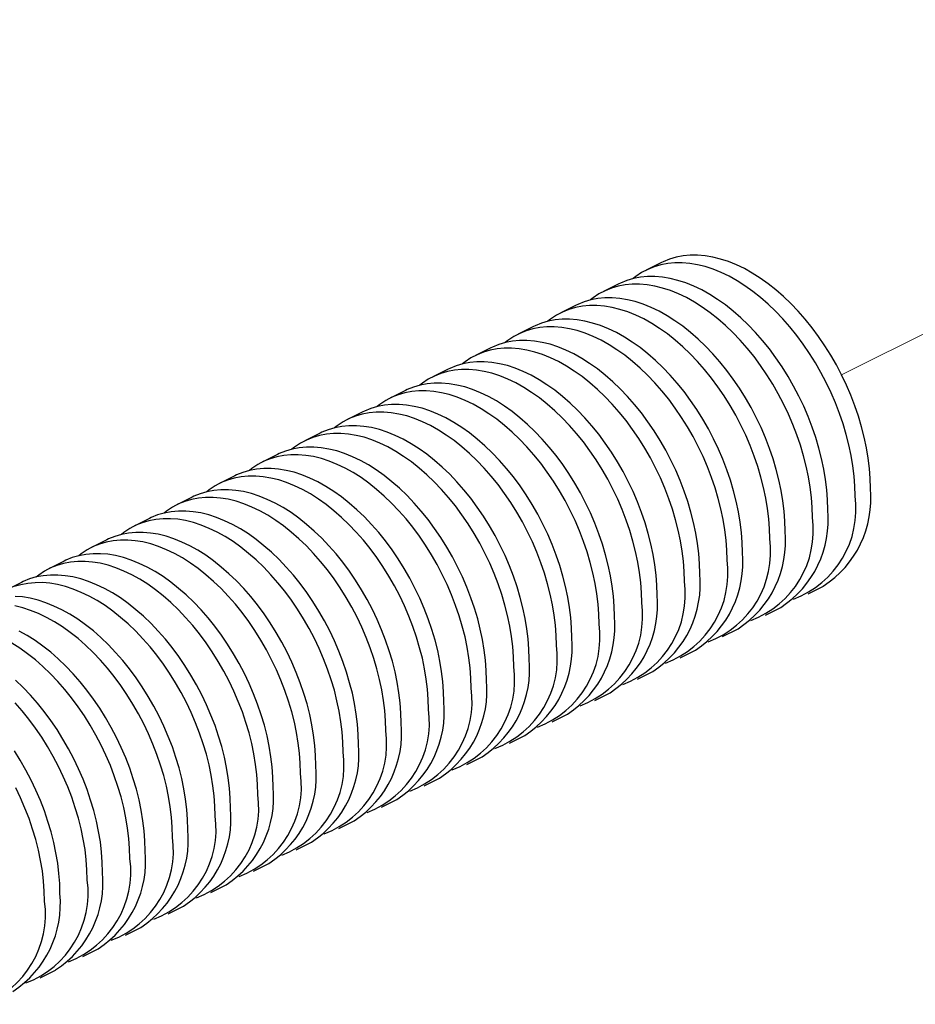
# Model space of a CAD drawing. Units: millimetres. Extents: x 0 to 420, y 0 to 297.
# Drawn here: x 225 to 239, y 141 to 158 of the extents above; entities that cross this region are included whole.
import ezdxf

# ---------------------------------------------------------------- set-up
doc = ezdxf.new("R2010")
doc.units = ezdxf.units.MM
doc.linetypes.add('PHANTOM', pattern=[12.7, 6.35, -1.27, 1.27, -1.27, 1.27, -1.27])

msp = doc.modelspace()

# ---------------------------------------------------------------- linework, layer by layer
at = {"color": 7, "linetype": 'PHANTOM', "lineweight": 18}
msp.add_line((238.151, 151.739), (249.925, 157.626), dxfattribs=at)
at = {"color": 7, "linetype": 'Continuous', "lineweight": 25}
for p, q in [((235.166, 153.6), (234.911, 153.473)), ((234.459, 153.247), (234.204, 153.12)), ((233.752, 152.893), (233.497, 152.766)), ((233.044, 152.54), (232.79, 152.412)), ((232.337, 152.186), (232.083, 152.059)), ((231.63, 151.833), (231.376, 151.705)), ((230.923, 151.479), (230.669, 151.352)), ((230.216, 151.125), (229.962, 150.998)), ((229.509, 150.772), (229.255, 150.645)), ((228.802, 150.418), (228.547, 150.291)), ((228.095, 150.065), (227.84, 149.938)), ((227.388, 149.711), (227.133, 149.584)), ((226.681, 149.358), (226.426, 149.23)), ((225.973, 149.004), (225.719, 148.877)), ((225.266, 148.651), (225.012, 148.523)), ((224.559, 148.297), (224.305, 148.17)), ((237.595, 148.107), (237.849, 148.234)), ((236.888, 147.753), (237.142, 147.88)), ((236.18, 147.399), (236.435, 147.527)), ((235.473, 147.046), (235.728, 147.173)), ((234.766, 146.692), (235.021, 146.82)), ((234.059, 146.339), (234.314, 146.466)), ((233.352, 145.985), (233.606, 146.112)), ((232.645, 145.632), (232.899, 145.759)), ((231.938, 145.278), (232.192, 145.405)), ((231.231, 144.925), (231.485, 145.052)), ((230.524, 144.571), (230.778, 144.698)), ((229.817, 144.217), (230.071, 144.345)), ((229.109, 143.864), (229.364, 143.991)), ((228.402, 143.51), (228.657, 143.638)), ((227.695, 143.157), (227.95, 143.284)), ((226.988, 142.803), (227.242, 142.93)), ((226.281, 142.45), (226.535, 142.577)), ((225.574, 142.096), (225.828, 142.223)), ((224.867, 141.743), (225.121, 141.87))]:
    msp.add_line(p, q, dxfattribs=at)
at = {"color": 7, "linetype": 'Continuous', "lineweight": 25, "flags": 128}
for points in [[(238.629, 149.856), (238.625, 150.02), (238.612, 150.187), (238.592, 150.357), (238.563, 150.529), (238.527, 150.702), (238.483, 150.877), (238.431, 151.051), (238.371, 151.225), (238.305, 151.398), (238.231, 151.569), (238.151, 151.738), (238.065, 151.903), (237.972, 152.064), (237.874, 152.221), (237.77, 152.373), (237.662, 152.519), (237.549, 152.66), (237.432, 152.793), (237.312, 152.919), (237.188, 153.037), (237.062, 153.148), (236.933, 153.249), (236.803, 153.342), (236.672, 153.425), (236.54, 153.498), (236.408, 153.562), (236.277, 153.615), (236.146, 153.658), (236.017, 153.69), (235.89, 153.711), (235.765, 153.722), (235.643, 153.722), (235.524, 153.711), (235.409, 153.689), (235.298, 153.656), (235.192, 153.613), (235.166, 153.6)], [(238.374, 149.729), (238.37, 149.893), (238.358, 150.06), (238.338, 150.23), (238.309, 150.402), (238.273, 150.575), (238.228, 150.75), (238.176, 150.924), (238.117, 151.098), (238.05, 151.271), (237.977, 151.442), (237.897, 151.61), (237.81, 151.776), (237.718, 151.937), (237.619, 152.094), (237.516, 152.246), (237.408, 152.392), (237.295, 152.532), (237.178, 152.666), (237.057, 152.792), (236.934, 152.91), (236.807, 153.02), (236.679, 153.122), (236.549, 153.215), (236.418, 153.298), (236.286, 153.371), (236.154, 153.435), (236.023, 153.488), (235.892, 153.531), (235.763, 153.563), (235.635, 153.584), (235.51, 153.595), (235.388, 153.595), (235.269, 153.584), (235.155, 153.562), (235.044, 153.529), (234.938, 153.486), (234.837, 153.432), (234.741, 153.368), (234.698, 153.334)], [(237.922, 149.503), (237.918, 149.666), (237.905, 149.833), (237.885, 150.003), (237.856, 150.175), (237.82, 150.349), (237.776, 150.523), (237.724, 150.698), (237.664, 150.872), (237.598, 151.045), (237.524, 151.216), (237.444, 151.384), (237.357, 151.549), (237.265, 151.711), (237.167, 151.868), (237.063, 152.02), (236.955, 152.166), (236.842, 152.306), (236.725, 152.439), (236.604, 152.566), (236.481, 152.684), (236.355, 152.794), (236.226, 152.896), (236.096, 152.988), (235.965, 153.071), (235.833, 153.145), (235.701, 153.208), (235.57, 153.261), (235.439, 153.304), (235.31, 153.336), (235.183, 153.358), (235.058, 153.368), (234.935, 153.368), (234.817, 153.357), (234.702, 153.335), (234.591, 153.303), (234.485, 153.26), (234.459, 153.247)], [(237.667, 149.376), (237.663, 149.539), (237.651, 149.706), (237.63, 149.876), (237.602, 150.048), (237.565, 150.222), (237.521, 150.396), (237.469, 150.571), (237.41, 150.745), (237.343, 150.917), (237.27, 151.088), (237.19, 151.257), (237.103, 151.422), (237.011, 151.583), (236.912, 151.74), (236.809, 151.892), (236.7, 152.039), (236.588, 152.179), (236.471, 152.312), (236.35, 152.438), (236.227, 152.557), (236.1, 152.667), (235.972, 152.768), (235.842, 152.861), (235.711, 152.944), (235.579, 153.018), (235.447, 153.081), (235.315, 153.134), (235.185, 153.177), (235.056, 153.209), (234.928, 153.231), (234.803, 153.241), (234.681, 153.241), (234.562, 153.23), (234.447, 153.208), (234.337, 153.176), (234.231, 153.132), (234.13, 153.079), (234.034, 153.015), (233.991, 152.981)], [(237.215, 149.149), (237.21, 149.313), (237.198, 149.48), (237.178, 149.65), (237.149, 149.822), (237.113, 149.995), (237.068, 150.17), (237.017, 150.344), (236.957, 150.518), (236.891, 150.691), (236.817, 150.862), (236.737, 151.03), (236.65, 151.196), (236.558, 151.357), (236.46, 151.514), (236.356, 151.666), (236.248, 151.812), (236.135, 151.952), (236.018, 152.086), (235.897, 152.212), (235.774, 152.33), (235.648, 152.441), (235.519, 152.542), (235.389, 152.635), (235.258, 152.718), (235.126, 152.791), (234.994, 152.855), (234.863, 152.908), (234.732, 152.951), (234.603, 152.983), (234.475, 153.004), (234.35, 153.015), (234.228, 153.015), (234.11, 153.004), (233.995, 152.982), (233.884, 152.949), (233.778, 152.906), (233.752, 152.893)], [(236.96, 149.022), (236.956, 149.186), (236.944, 149.353), (236.923, 149.523), (236.895, 149.695), (236.858, 149.868), (236.814, 150.043), (236.762, 150.217), (236.703, 150.391), (236.636, 150.564), (236.563, 150.735), (236.483, 150.903), (236.396, 151.068), (236.303, 151.23), (236.205, 151.387), (236.102, 151.539), (235.993, 151.685), (235.88, 151.825), (235.764, 151.959), (235.643, 152.085), (235.519, 152.203), (235.393, 152.313), (235.265, 152.415), (235.135, 152.507), (235.004, 152.591), (234.872, 152.664), (234.74, 152.727), (234.608, 152.781), (234.478, 152.823), (234.348, 152.856), (234.221, 152.877), (234.096, 152.888), (233.974, 152.888), (233.855, 152.876), (233.74, 152.855), (233.63, 152.822), (233.524, 152.779), (233.423, 152.725), (233.327, 152.661), (233.284, 152.627)], [(236.507, 148.796), (236.503, 148.959), (236.491, 149.126), (236.471, 149.296), (236.442, 149.468), (236.406, 149.642), (236.361, 149.816), (236.309, 149.991), (236.25, 150.165), (236.184, 150.337), (236.11, 150.508), (236.03, 150.677), (235.943, 150.842), (235.851, 151.004), (235.752, 151.161), (235.649, 151.312), (235.541, 151.459), (235.428, 151.599), (235.311, 151.732), (235.19, 151.858), (235.067, 151.977), (234.94, 152.087), (234.812, 152.189), (234.682, 152.281), (234.551, 152.364), (234.419, 152.438), (234.287, 152.501), (234.156, 152.554), (234.025, 152.597), (233.896, 152.629), (233.768, 152.651), (233.643, 152.661), (233.521, 152.661), (233.403, 152.65), (233.288, 152.628), (233.177, 152.596), (233.071, 152.552), (233.044, 152.54)], [(236.253, 148.669), (236.249, 148.832), (236.237, 148.999), (236.216, 149.169), (236.188, 149.341), (236.151, 149.515), (236.107, 149.689), (236.055, 149.863), (235.996, 150.037), (235.929, 150.21), (235.856, 150.381), (235.775, 150.55), (235.689, 150.715), (235.596, 150.876), (235.498, 151.033), (235.395, 151.185), (235.286, 151.332), (235.173, 151.472), (235.056, 151.605), (234.936, 151.731), (234.812, 151.85), (234.686, 151.96), (234.558, 152.061), (234.428, 152.154), (234.297, 152.237), (234.165, 152.31), (234.033, 152.374), (233.901, 152.427), (233.771, 152.47), (233.641, 152.502), (233.514, 152.524), (233.389, 152.534), (233.267, 152.534), (233.148, 152.523), (233.033, 152.501), (232.923, 152.468), (232.817, 152.425), (232.716, 152.372), (232.62, 152.308), (232.577, 152.274)], [(235.8, 148.442), (235.796, 148.606), (235.784, 148.773), (235.763, 148.943), (235.735, 149.115), (235.699, 149.288), (235.654, 149.463), (235.602, 149.637), (235.543, 149.811), (235.476, 149.984), (235.403, 150.155), (235.323, 150.323), (235.236, 150.489), (235.144, 150.65), (235.045, 150.807), (234.942, 150.959), (234.833, 151.105), (234.721, 151.245), (234.604, 151.379), (234.483, 151.505), (234.36, 151.623), (234.233, 151.733), (234.105, 151.835), (233.975, 151.928), (233.844, 152.011), (233.712, 152.084), (233.58, 152.148), (233.449, 152.201), (233.318, 152.244), (233.189, 152.276), (233.061, 152.297), (232.936, 152.308), (232.814, 152.308), (232.695, 152.297), (232.58, 152.275), (232.47, 152.242), (232.364, 152.199), (232.337, 152.186)], [(235.546, 148.315), (235.542, 148.479), (235.53, 148.646), (235.509, 148.815), (235.481, 148.988), (235.444, 149.161), (235.4, 149.335), (235.348, 149.51), (235.289, 149.684), (235.222, 149.857), (235.149, 150.028), (235.068, 150.196), (234.982, 150.361), (234.889, 150.523), (234.791, 150.68), (234.687, 150.832), (234.579, 150.978), (234.466, 151.118), (234.349, 151.252), (234.229, 151.378), (234.105, 151.496), (233.979, 151.606), (233.851, 151.708), (233.721, 151.8), (233.589, 151.883), (233.458, 151.957), (233.326, 152.02), (233.194, 152.074), (233.064, 152.116), (232.934, 152.149), (232.807, 152.17), (232.682, 152.181), (232.56, 152.18), (232.441, 152.169), (232.326, 152.147), (232.215, 152.115), (232.109, 152.072), (232.008, 152.018), (231.913, 151.954), (231.869, 151.92)], [(234.839, 147.961), (234.835, 148.125), (234.822, 148.292), (234.802, 148.462), (234.774, 148.634), (234.737, 148.807), (234.693, 148.982), (234.641, 149.156), (234.582, 149.33), (234.515, 149.503), (234.441, 149.674), (234.361, 149.843), (234.275, 150.008), (234.182, 150.169), (234.084, 150.326), (233.98, 150.478), (233.872, 150.625), (233.759, 150.765), (233.642, 150.898), (233.522, 151.024), (233.398, 151.143), (233.272, 151.253), (233.144, 151.354), (233.013, 151.447), (232.882, 151.53), (232.751, 151.603), (232.619, 151.667), (232.487, 151.72), (232.356, 151.763), (232.227, 151.795), (232.1, 151.816), (231.975, 151.827), (231.853, 151.827), (231.734, 151.816), (231.619, 151.794), (231.508, 151.761), (231.402, 151.718), (231.301, 151.665), (231.206, 151.601), (231.162, 151.567)], [(235.093, 148.089), (235.089, 148.252), (235.077, 148.419), (235.056, 148.589), (235.028, 148.761), (234.991, 148.935), (234.947, 149.109), (234.895, 149.284), (234.836, 149.458), (234.769, 149.63), (234.696, 149.801), (234.616, 149.97), (234.529, 150.135), (234.436, 150.296), (234.338, 150.453), (234.235, 150.605), (234.126, 150.752), (234.013, 150.892), (233.897, 151.025), (233.776, 151.151), (233.652, 151.27), (233.526, 151.38), (233.398, 151.481), (233.268, 151.574), (233.137, 151.657), (233.005, 151.731), (232.873, 151.794), (232.741, 151.847), (232.611, 151.89), (232.481, 151.922), (232.354, 151.944), (232.229, 151.954), (232.107, 151.954), (231.988, 151.943), (231.873, 151.921), (231.763, 151.889), (231.657, 151.845), (231.63, 151.833)], [(234.386, 147.735), (234.382, 147.899), (234.37, 148.066), (234.349, 148.236), (234.321, 148.408), (234.284, 148.581), (234.24, 148.755), (234.188, 148.93), (234.129, 149.104), (234.062, 149.277), (233.989, 149.448), (233.909, 149.616), (233.822, 149.781), (233.729, 149.943), (233.631, 150.1), (233.528, 150.252), (233.419, 150.398), (233.306, 150.538), (233.189, 150.672), (233.069, 150.798), (232.945, 150.916), (232.819, 151.026), (232.691, 151.128), (232.561, 151.22), (232.43, 151.304), (232.298, 151.377), (232.166, 151.44), (232.034, 151.494), (231.904, 151.536), (231.774, 151.569), (231.647, 151.59), (231.522, 151.601), (231.4, 151.6), (231.281, 151.589), (231.166, 151.568), (231.056, 151.535), (230.95, 151.492), (230.923, 151.479)], [(234.132, 147.608), (234.128, 147.771), (234.115, 147.938), (234.095, 148.108), (234.066, 148.28), (234.03, 148.454), (233.986, 148.628), (233.934, 148.803), (233.874, 148.977), (233.808, 149.15), (233.734, 149.321), (233.654, 149.489), (233.568, 149.654), (233.475, 149.816), (233.377, 149.973), (233.273, 150.125), (233.165, 150.271), (233.052, 150.411), (232.935, 150.544), (232.815, 150.671), (232.691, 150.789), (232.565, 150.899), (232.436, 151.001), (232.306, 151.093), (232.175, 151.176), (232.043, 151.25), (231.911, 151.313), (231.78, 151.366), (231.649, 151.409), (231.52, 151.441), (231.393, 151.463), (231.268, 151.474), (231.146, 151.473), (231.027, 151.462), (230.912, 151.44), (230.801, 151.408), (230.695, 151.365), (230.594, 151.311), (230.499, 151.247), (230.455, 151.213)], [(233.679, 147.381), (233.675, 147.545), (233.663, 147.712), (233.642, 147.882), (233.614, 148.054), (233.577, 148.228), (233.533, 148.402), (233.481, 148.576), (233.422, 148.75), (233.355, 148.923), (233.282, 149.094), (233.201, 149.263), (233.115, 149.428), (233.022, 149.589), (232.924, 149.746), (232.821, 149.898), (232.712, 150.045), (232.599, 150.185), (232.482, 150.318), (232.362, 150.444), (232.238, 150.563), (232.112, 150.673), (231.984, 150.774), (231.854, 150.867), (231.722, 150.95), (231.591, 151.023), (231.459, 151.087), (231.327, 151.14), (231.197, 151.183), (231.067, 151.215), (230.94, 151.237), (230.815, 151.247), (230.693, 151.247), (230.574, 151.236), (230.459, 151.214), (230.348, 151.181), (230.242, 151.138), (230.216, 151.125)], [(233.425, 147.254), (233.421, 147.418), (233.408, 147.585), (233.388, 147.755), (233.359, 147.927), (233.323, 148.1), (233.279, 148.275), (233.227, 148.449), (233.167, 148.623), (233.101, 148.796), (233.027, 148.967), (232.947, 149.135), (232.86, 149.301), (232.768, 149.462), (232.67, 149.619), (232.566, 149.771), (232.458, 149.917), (232.345, 150.058), (232.228, 150.191), (232.107, 150.317), (231.984, 150.435), (231.858, 150.546), (231.729, 150.647), (231.599, 150.74), (231.468, 150.823), (231.336, 150.896), (231.204, 150.96), (231.073, 151.013), (230.942, 151.056), (230.813, 151.088), (230.686, 151.109), (230.561, 151.12), (230.438, 151.12), (230.32, 151.109), (230.205, 151.087), (230.094, 151.054), (229.988, 151.011), (229.887, 150.957), (229.792, 150.894), (229.748, 150.859)], [(232.972, 147.028), (232.968, 147.192), (232.955, 147.359), (232.935, 147.528), (232.907, 147.7), (232.87, 147.874), (232.826, 148.048), (232.774, 148.223), (232.715, 148.397), (232.648, 148.57), (232.574, 148.741), (232.494, 148.909), (232.408, 149.074), (232.315, 149.236), (232.217, 149.393), (232.113, 149.545), (232.005, 149.691), (231.892, 149.831), (231.775, 149.965), (231.655, 150.091), (231.531, 150.209), (231.405, 150.319), (231.277, 150.421), (231.147, 150.513), (231.015, 150.596), (230.884, 150.67), (230.752, 150.733), (230.62, 150.787), (230.489, 150.829), (230.36, 150.862), (230.233, 150.883), (230.108, 150.894), (229.986, 150.893), (229.867, 150.882), (229.752, 150.86), (229.641, 150.828), (229.535, 150.785), (229.509, 150.772)], [(232.718, 146.901), (232.713, 147.064), (232.701, 147.231), (232.681, 147.401), (232.652, 147.573), (232.616, 147.747), (232.571, 147.921), (232.52, 148.096), (232.46, 148.27), (232.394, 148.443), (232.32, 148.613), (232.24, 148.782), (232.153, 148.947), (232.061, 149.109), (231.963, 149.266), (231.859, 149.418), (231.751, 149.564), (231.638, 149.704), (231.521, 149.837), (231.4, 149.963), (231.277, 150.082), (231.151, 150.192), (231.022, 150.294), (230.892, 150.386), (230.761, 150.469), (230.629, 150.543), (230.497, 150.606), (230.366, 150.659), (230.235, 150.702), (230.106, 150.734), (229.978, 150.756), (229.853, 150.766), (229.731, 150.766), (229.613, 150.755), (229.498, 150.733), (229.387, 150.701), (229.281, 150.657), (229.18, 150.604), (229.085, 150.54), (229.041, 150.506)], [(232.265, 146.674), (232.261, 146.838), (232.248, 147.005), (232.228, 147.175), (232.199, 147.347), (232.163, 147.52), (232.119, 147.695), (232.067, 147.869), (232.007, 148.043), (231.941, 148.216), (231.867, 148.387), (231.787, 148.556), (231.701, 148.721), (231.608, 148.882), (231.51, 149.039), (231.406, 149.191), (231.298, 149.338), (231.185, 149.478), (231.068, 149.611), (230.948, 149.737), (230.824, 149.856), (230.698, 149.966), (230.569, 150.067), (230.439, 150.16), (230.308, 150.243), (230.176, 150.316), (230.045, 150.38), (229.913, 150.433), (229.782, 150.476), (229.653, 150.508), (229.526, 150.529), (229.401, 150.54), (229.279, 150.54), (229.16, 150.529), (229.045, 150.507), (228.934, 150.474), (228.828, 150.431), (228.802, 150.418)], [(232.01, 146.547), (232.006, 146.711), (231.994, 146.878), (231.974, 147.048), (231.945, 147.22), (231.909, 147.393), (231.864, 147.568), (231.812, 147.742), (231.753, 147.916), (231.687, 148.089), (231.613, 148.26), (231.533, 148.428), (231.446, 148.594), (231.354, 148.755), (231.255, 148.912), (231.152, 149.064), (231.044, 149.21), (230.931, 149.35), (230.814, 149.484), (230.693, 149.61), (230.57, 149.728), (230.443, 149.838), (230.315, 149.94), (230.185, 150.033), (230.054, 150.116), (229.922, 150.189), (229.79, 150.253), (229.659, 150.306), (229.528, 150.349), (229.399, 150.381), (229.271, 150.402), (229.146, 150.413), (229.024, 150.413), (228.906, 150.402), (228.791, 150.38), (228.68, 150.347), (228.574, 150.304), (228.473, 150.25), (228.377, 150.186), (228.334, 150.152)], [(231.558, 146.321), (231.554, 146.484), (231.541, 146.651), (231.521, 146.821), (231.492, 146.993), (231.456, 147.167), (231.412, 147.341), (231.36, 147.516), (231.3, 147.69), (231.234, 147.863), (231.16, 148.034), (231.08, 148.202), (230.994, 148.367), (230.901, 148.529), (230.803, 148.686), (230.699, 148.838), (230.591, 148.984), (230.478, 149.124), (230.361, 149.257), (230.241, 149.384), (230.117, 149.502), (229.991, 149.612), (229.862, 149.714), (229.732, 149.806), (229.601, 149.889), (229.469, 149.963), (229.337, 150.026), (229.206, 150.079), (229.075, 150.122), (228.946, 150.154), (228.819, 150.176), (228.694, 150.186), (228.572, 150.186), (228.453, 150.175), (228.338, 150.153), (228.227, 150.121), (228.121, 150.078), (228.095, 150.065)], [(231.303, 146.194), (231.299, 146.357), (231.287, 146.524), (231.266, 146.694), (231.238, 146.866), (231.202, 147.04), (231.157, 147.214), (231.105, 147.389), (231.046, 147.563), (230.979, 147.735), (230.906, 147.906), (230.826, 148.075), (230.739, 148.24), (230.647, 148.401), (230.548, 148.558), (230.445, 148.71), (230.336, 148.857), (230.224, 148.997), (230.107, 149.13), (229.986, 149.256), (229.863, 149.375), (229.736, 149.485), (229.608, 149.586), (229.478, 149.679), (229.347, 149.762), (229.215, 149.836), (229.083, 149.899), (228.952, 149.952), (228.821, 149.995), (228.692, 150.027), (228.564, 150.049), (228.439, 150.059), (228.317, 150.059), (228.198, 150.048), (228.083, 150.026), (227.973, 149.994), (227.867, 149.95), (227.766, 149.897), (227.67, 149.833), (227.627, 149.799)], [(230.596, 145.84), (230.592, 146.004), (230.58, 146.171), (230.559, 146.341), (230.531, 146.513), (230.494, 146.686), (230.45, 146.861), (230.398, 147.035), (230.339, 147.209), (230.272, 147.382), (230.199, 147.553), (230.119, 147.721), (230.032, 147.886), (229.939, 148.048), (229.841, 148.205), (229.738, 148.357), (229.629, 148.503), (229.516, 148.643), (229.4, 148.777), (229.279, 148.903), (229.155, 149.021), (229.029, 149.131), (228.901, 149.233), (228.771, 149.325), (228.64, 149.409), (228.508, 149.482), (228.376, 149.545), (228.244, 149.599), (228.114, 149.641), (227.984, 149.674), (227.857, 149.695), (227.732, 149.706), (227.61, 149.706), (227.491, 149.694), (227.376, 149.673), (227.266, 149.64), (227.16, 149.597), (227.059, 149.543), (226.963, 149.479), (226.92, 149.445)], [(230.851, 145.967), (230.846, 146.131), (230.834, 146.298), (230.814, 146.468), (230.785, 146.64), (230.749, 146.813), (230.705, 146.988), (230.653, 147.162), (230.593, 147.336), (230.527, 147.509), (230.453, 147.68), (230.373, 147.848), (230.286, 148.014), (230.194, 148.175), (230.096, 148.332), (229.992, 148.484), (229.884, 148.63), (229.771, 148.771), (229.654, 148.904), (229.533, 149.03), (229.41, 149.148), (229.284, 149.259), (229.155, 149.36), (229.025, 149.453), (228.894, 149.536), (228.762, 149.609), (228.63, 149.673), (228.499, 149.726), (228.368, 149.769), (228.239, 149.801), (228.111, 149.822), (227.987, 149.833), (227.864, 149.833), (227.746, 149.822), (227.631, 149.8), (227.52, 149.767), (227.414, 149.724), (227.388, 149.711)], [(230.143, 145.614), (230.139, 145.777), (230.127, 145.944), (230.107, 146.114), (230.078, 146.286), (230.042, 146.46), (229.997, 146.634), (229.945, 146.809), (229.886, 146.983), (229.82, 147.155), (229.746, 147.326), (229.666, 147.495), (229.579, 147.66), (229.487, 147.822), (229.389, 147.979), (229.285, 148.131), (229.177, 148.277), (229.064, 148.417), (228.947, 148.55), (228.826, 148.676), (228.703, 148.795), (228.576, 148.905), (228.448, 149.007), (228.318, 149.099), (228.187, 149.182), (228.055, 149.256), (227.923, 149.319), (227.792, 149.372), (227.661, 149.415), (227.532, 149.447), (227.404, 149.469), (227.279, 149.479), (227.157, 149.479), (227.039, 149.468), (226.924, 149.446), (226.813, 149.414), (226.707, 149.37), (226.681, 149.358)], [(229.889, 145.487), (229.885, 145.65), (229.873, 145.817), (229.852, 145.987), (229.824, 146.159), (229.787, 146.333), (229.743, 146.507), (229.691, 146.682), (229.632, 146.856), (229.565, 147.028), (229.492, 147.199), (229.412, 147.368), (229.325, 147.533), (229.232, 147.694), (229.134, 147.851), (229.031, 148.003), (228.922, 148.15), (228.809, 148.29), (228.692, 148.423), (228.572, 148.549), (228.448, 148.668), (228.322, 148.778), (228.194, 148.879), (228.064, 148.972), (227.933, 149.055), (227.801, 149.128), (227.669, 149.192), (227.537, 149.245), (227.407, 149.288), (227.277, 149.32), (227.15, 149.342), (227.025, 149.352), (226.903, 149.352), (226.784, 149.341), (226.669, 149.319), (226.559, 149.286), (226.453, 149.243), (226.352, 149.19), (226.256, 149.126), (226.213, 149.092)], [(229.436, 145.26), (229.432, 145.424), (229.42, 145.591), (229.4, 145.761), (229.371, 145.933), (229.335, 146.106), (229.29, 146.281), (229.238, 146.455), (229.179, 146.629), (229.112, 146.802), (229.039, 146.973), (228.959, 147.141), (228.872, 147.307), (228.78, 147.468), (228.681, 147.625), (228.578, 147.777), (228.469, 147.923), (228.357, 148.063), (228.24, 148.197), (228.119, 148.323), (227.996, 148.441), (227.869, 148.551), (227.741, 148.653), (227.611, 148.746), (227.48, 148.829), (227.348, 148.902), (227.216, 148.966), (227.085, 149.019), (226.954, 149.062), (226.825, 149.094), (226.697, 149.115), (226.572, 149.126), (226.45, 149.126), (226.331, 149.115), (226.217, 149.093), (226.106, 149.06), (226, 149.017), (225.973, 149.004)], [(229.182, 145.133), (229.178, 145.297), (229.166, 145.464), (229.145, 145.633), (229.117, 145.806), (229.08, 145.979), (229.036, 146.153), (228.984, 146.328), (228.925, 146.502), (228.858, 146.675), (228.785, 146.846), (228.704, 147.014), (228.618, 147.179), (228.525, 147.341), (228.427, 147.498), (228.324, 147.65), (228.215, 147.796), (228.102, 147.936), (227.985, 148.07), (227.865, 148.196), (227.741, 148.314), (227.615, 148.424), (227.487, 148.526), (227.357, 148.618), (227.225, 148.701), (227.094, 148.775), (226.962, 148.838), (226.83, 148.892), (226.7, 148.934), (226.57, 148.967), (226.443, 148.988), (226.318, 148.999), (226.196, 148.998), (226.077, 148.987), (225.962, 148.966), (225.851, 148.933), (225.745, 148.89), (225.645, 148.836), (225.549, 148.772), (225.505, 148.738)], [(228.729, 144.907), (228.725, 145.07), (228.713, 145.237), (228.692, 145.407), (228.664, 145.579), (228.627, 145.753), (228.583, 145.927), (228.531, 146.102), (228.472, 146.276), (228.405, 146.448), (228.332, 146.619), (228.252, 146.788), (228.165, 146.953), (228.073, 147.114), (227.974, 147.271), (227.871, 147.423), (227.762, 147.57), (227.649, 147.71), (227.533, 147.843), (227.412, 147.969), (227.289, 148.088), (227.162, 148.198), (227.034, 148.299), (226.904, 148.392), (226.773, 148.475), (226.641, 148.549), (226.509, 148.612), (226.377, 148.665), (226.247, 148.708), (226.118, 148.74), (225.99, 148.762), (225.865, 148.772), (225.743, 148.772), (225.624, 148.761), (225.509, 148.739), (225.399, 148.707), (225.293, 148.663), (225.266, 148.651)], [(228.475, 144.779), (228.471, 144.943), (228.458, 145.11), (228.438, 145.28), (228.41, 145.452), (228.373, 145.626), (228.329, 145.8), (228.277, 145.974), (228.218, 146.148), (228.151, 146.321), (228.077, 146.492), (227.997, 146.661), (227.911, 146.826), (227.818, 146.987), (227.72, 147.144), (227.616, 147.296), (227.508, 147.443), (227.395, 147.583), (227.278, 147.716), (227.158, 147.842), (227.034, 147.961), (226.908, 148.071), (226.78, 148.172), (226.65, 148.265), (226.518, 148.348), (226.387, 148.421), (226.255, 148.485), (226.123, 148.538), (225.992, 148.581), (225.863, 148.613), (225.736, 148.634), (225.611, 148.645), (225.489, 148.645), (225.37, 148.634), (225.255, 148.612), (225.144, 148.579), (225.038, 148.536), (224.937, 148.483), (224.842, 148.419), (224.798, 148.385)], [(228.022, 144.553), (228.018, 144.717), (228.006, 144.884), (227.985, 145.054), (227.957, 145.226), (227.92, 145.399), (227.876, 145.573), (227.824, 145.748), (227.765, 145.922), (227.698, 146.095), (227.625, 146.266), (227.545, 146.434), (227.458, 146.599), (227.365, 146.761), (227.267, 146.918), (227.164, 147.07), (227.055, 147.216), (226.942, 147.356), (226.825, 147.49), (226.705, 147.616), (226.581, 147.734), (226.455, 147.844), (226.327, 147.946), (226.197, 148.038), (226.066, 148.122), (225.934, 148.195), (225.802, 148.258), (225.67, 148.312), (225.54, 148.354), (225.41, 148.387), (225.283, 148.408), (225.158, 148.419), (225.036, 148.419), (224.917, 148.407), (224.802, 148.386), (224.692, 148.353), (224.586, 148.31), (224.559, 148.297)], [(227.768, 144.426), (227.764, 144.589), (227.751, 144.757), (227.731, 144.926), (227.702, 145.098), (227.666, 145.272), (227.622, 145.446), (227.57, 145.621), (227.51, 145.795), (227.444, 145.968), (227.37, 146.139), (227.29, 146.307), (227.204, 146.472), (227.111, 146.634), (227.013, 146.791), (226.909, 146.943), (226.801, 147.089), (226.688, 147.229), (226.571, 147.363), (226.451, 147.489), (226.327, 147.607), (226.201, 147.717), (226.072, 147.819), (225.942, 147.911), (225.811, 147.994), (225.679, 148.068), (225.548, 148.131), (225.416, 148.184), (225.285, 148.227), (225.156, 148.259), (225.029, 148.281), (224.904, 148.292), (224.782, 148.291), (224.663, 148.28), (224.548, 148.258), (224.437, 148.226)], [(227.315, 144.2), (227.311, 144.363), (227.299, 144.53), (227.278, 144.7), (227.25, 144.872), (227.213, 145.046), (227.169, 145.22), (227.117, 145.394), (227.058, 145.568), (226.991, 145.741), (226.918, 145.912), (226.837, 146.081), (226.751, 146.246), (226.658, 146.407), (226.56, 146.564), (226.457, 146.716), (226.348, 146.863), (226.235, 147.003), (226.118, 147.136), (225.998, 147.262), (225.874, 147.381), (225.748, 147.491), (225.62, 147.592), (225.49, 147.685), (225.359, 147.768), (225.227, 147.841), (225.095, 147.905), (224.963, 147.958), (224.833, 148.001), (224.703, 148.033), (224.576, 148.055), (224.451, 148.065)], [(227.061, 144.072), (227.057, 144.236), (227.044, 144.403), (227.024, 144.573), (226.995, 144.745), (226.959, 144.918), (226.915, 145.093), (226.863, 145.267), (226.803, 145.441), (226.737, 145.614), (226.663, 145.785), (226.583, 145.953), (226.497, 146.119), (226.404, 146.28), (226.306, 146.437), (226.202, 146.589), (226.094, 146.735), (225.981, 146.876), (225.864, 147.009), (225.744, 147.135), (225.62, 147.253), (225.494, 147.364), (225.365, 147.465), (225.235, 147.558), (225.104, 147.641), (224.972, 147.714), (224.84, 147.778), (224.709, 147.831), (224.578, 147.874), (224.449, 147.906)], [(226.608, 143.846), (226.604, 144.01), (226.592, 144.177), (226.571, 144.346), (226.543, 144.518), (226.506, 144.692), (226.462, 144.866), (226.41, 145.041), (226.351, 145.215), (226.284, 145.388), (226.211, 145.559), (226.13, 145.727), (226.044, 145.892), (225.951, 146.054), (225.853, 146.211), (225.749, 146.363), (225.641, 146.509), (225.528, 146.649), (225.411, 146.783), (225.291, 146.909), (225.167, 147.027), (225.041, 147.137), (224.913, 147.239), (224.783, 147.331), (224.651, 147.414), (224.52, 147.488)], [(226.354, 143.719), (226.349, 143.882), (226.337, 144.049), (226.317, 144.219), (226.288, 144.391), (226.252, 144.565), (226.208, 144.739), (226.156, 144.914), (226.096, 145.088), (226.03, 145.261), (225.956, 145.431), (225.876, 145.6), (225.789, 145.765), (225.697, 145.927), (225.599, 146.084), (225.495, 146.236), (225.387, 146.382), (225.274, 146.522), (225.157, 146.655), (225.036, 146.782), (224.913, 146.9), (224.787, 147.01), (224.658, 147.112), (224.528, 147.204), (224.397, 147.287)], [(225.901, 143.492), (225.897, 143.656), (225.884, 143.823), (225.864, 143.993), (225.835, 144.165), (225.799, 144.338), (225.755, 144.513), (225.703, 144.687), (225.643, 144.861), (225.577, 145.034), (225.503, 145.205), (225.423, 145.374), (225.337, 145.539), (225.244, 145.7), (225.146, 145.857), (225.042, 146.009), (224.934, 146.156), (224.821, 146.296), (224.704, 146.429), (224.584, 146.555), (224.46, 146.674)], [(225.646, 143.365), (225.642, 143.529), (225.63, 143.696), (225.61, 143.866), (225.581, 144.038), (225.545, 144.211), (225.5, 144.386), (225.448, 144.56), (225.389, 144.734), (225.323, 144.907), (225.249, 145.078), (225.169, 145.246), (225.082, 145.412), (224.99, 145.573), (224.892, 145.73), (224.788, 145.882), (224.68, 146.028), (224.567, 146.168), (224.45, 146.302)], [(225.194, 143.139), (225.19, 143.302), (225.177, 143.469), (225.157, 143.639), (225.128, 143.811), (225.092, 143.985), (225.048, 144.159), (224.996, 144.334), (224.936, 144.508), (224.87, 144.681), (224.796, 144.852), (224.716, 145.02), (224.63, 145.185), (224.537, 145.347), (224.439, 145.504)], [(224.939, 143.012), (224.935, 143.175), (224.923, 143.342), (224.903, 143.512), (224.874, 143.684), (224.838, 143.858), (224.793, 144.032), (224.741, 144.207), (224.682, 144.381), (224.615, 144.553), (224.542, 144.724), (224.462, 144.893)]]:
    msp.add_lwpolyline(points, dxfattribs=at)
at = {"color": 7, "linetype": 'Continuous', "lineweight": 25}
for centre, radius, start, end in [((236.912, 149.683), 1.725, 302.8922, 5.7787), ((236.797, 149.511), 1.593, 290.5418, 7.8904), ((236.09, 149.157), 1.593, 290.5418, 7.8904), ((236.205, 149.329), 1.725, 302.8922, 5.7787), ((235.498, 148.976), 1.725, 302.8922, 5.7787), ((235.382, 148.803), 1.593, 290.5418, 7.8904), ((234.791, 148.622), 1.725, 302.8922, 5.7787), ((234.675, 148.45), 1.593, 290.5418, 7.8904), ((234.084, 148.268), 1.725, 302.8922, 5.7787), ((233.968, 148.096), 1.593, 290.5418, 7.8904), ((233.376, 147.915), 1.725, 302.8922, 5.7787), ((233.261, 147.743), 1.593, 290.5418, 7.8904), ((232.669, 147.561), 1.725, 302.8922, 5.7787), ((232.554, 147.389), 1.593, 290.5418, 7.8904), ((231.847, 147.036), 1.593, 290.5418, 7.8904), ((231.962, 147.208), 1.725, 302.8922, 5.7787), ((231.255, 146.854), 1.725, 302.8922, 5.7787), ((231.14, 146.682), 1.593, 290.5418, 7.8904), ((230.548, 146.501), 1.725, 302.8922, 5.7787), ((230.433, 146.329), 1.593, 290.5418, 7.8904), ((229.841, 146.147), 1.725, 302.8922, 5.7787), ((229.726, 145.975), 1.593, 290.5418, 7.8904), ((229.134, 145.794), 1.725, 302.8922, 5.7787), ((229.018, 145.621), 1.593, 290.5418, 7.8904), ((228.427, 145.44), 1.725, 302.8922, 5.7787), ((228.311, 145.268), 1.593, 290.5418, 7.8904), ((227.604, 144.914), 1.593, 290.5418, 7.8904), ((227.72, 145.086), 1.725, 302.8922, 5.7787), ((227.013, 144.733), 1.725, 302.8922, 5.7787), ((226.897, 144.561), 1.593, 290.5418, 7.8904), ((226.305, 144.379), 1.725, 302.8922, 5.7787), ((226.19, 144.207), 1.593, 290.5418, 7.8904), ((225.598, 144.026), 1.725, 302.8922, 5.7787), ((225.483, 143.854), 1.593, 290.5418, 7.8904), ((224.891, 143.672), 1.725, 302.8922, 5.7787), ((224.776, 143.5), 1.593, 290.5418, 7.8904), ((224.184, 143.319), 1.725, 302.8922, 5.7787), ((224.069, 143.147), 1.593, 290.5418, 7.8904), ((223.362, 142.793), 1.593, 290.5418, 7.8904), ((223.477, 142.965), 1.725, 302.8922, 5.7787)]:
    msp.add_arc(centre, radius, start, end, dxfattribs=at)

doc.saveas('drawing.dxf')
